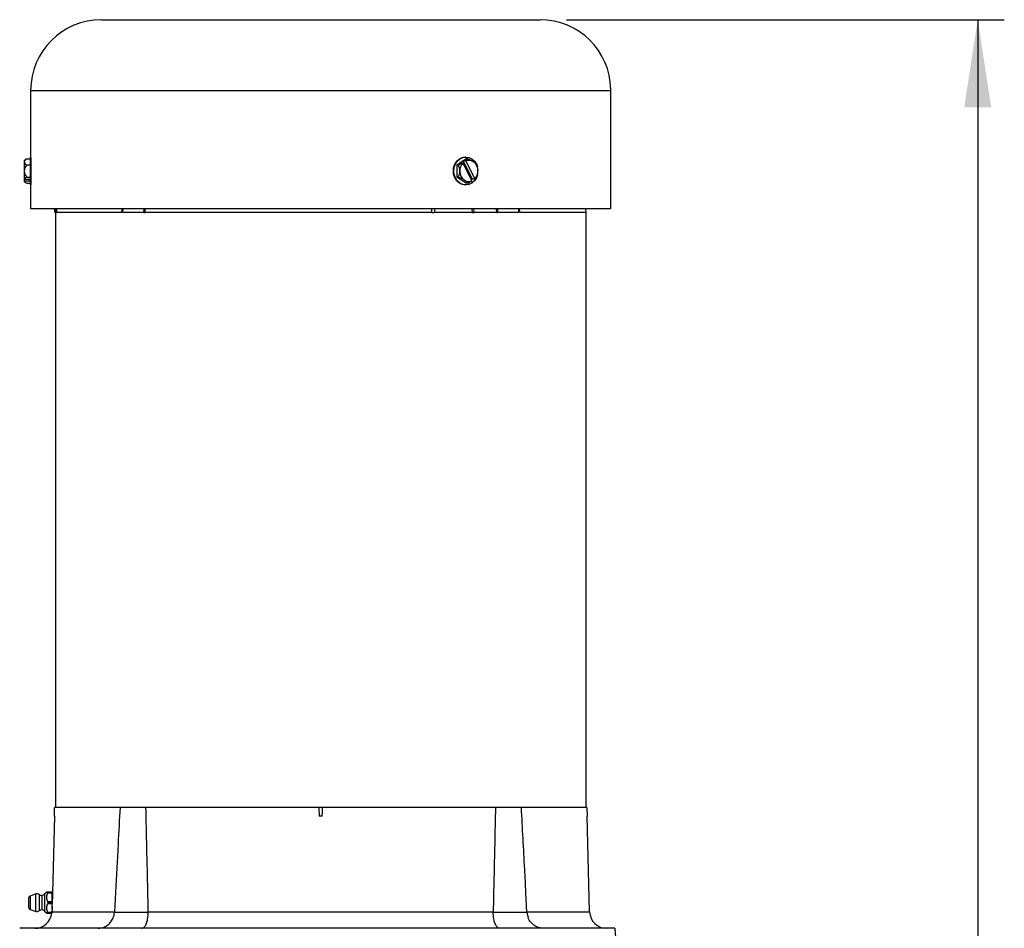
# Model space of a CAD drawing. Extents: x 0 to 16.5, y 0 to 11.7.
# Drawn here: x 9.5 to 10.9, y 8.9 to 10.2 of the extents above; entities that cross this region are included whole.
import ezdxf

# ---------------------------------------------------------------- set-up
doc = ezdxf.new("R2010")
doc.units = 0
doc.linetypes.add('SLD-SOLID', pattern=[0])
doc.layers.get('0').update_dxf_attribs({"linetype": 'CONTINUOUS'})
doc.layers.add('BRAND_TABLE', color=5, linetype='SLD-SOLID')
doc.styles.add('SLDTEXTSTYLE14', font='TXT', dxfattribs={"width": 0.75})
doc.dimstyles.new('SLDDIMSTYLE0', dxfattribs={"dimtxt": 0.137795, "dimasz": 0.13, "dimexe": 0, "dimexo": 0.0625, "dimgap": 0.034449, "dimtad": 1, "dimlfac": 10, "dimrnd": 1e-09, "dimzin": 12, "dimtxsty": 'SLDTEXTSTYLE14', "dimsah": 1, "dimcen": 0.09, "dimazin": 3, "dimtfac": 1, "dimtofl": 0, "dimtmove": 0, "dimatfit": 3, "dimtolj": 1, "dimtzin": 12})

# ---------------------------------------------------------------- blocks, each defined once
blk = doc.blocks.new('_D_4')
at = {"layer": 'BRAND_TABLE', "color": 1}
for p, q in [((10.293, 10.2353), (10.9415, 10.2353)), ((10.9021, 10.2353), (10.9021, 5.6629)), ((10.6648, 5.6629), (10.9415, 5.6629))]:
    blk.add_line(p, q, dxfattribs=at)
for points in [[(10.9021, 10.2353), (10.8821, 10.1053), (10.9221, 10.1053)], [(10.9021, 5.6629), (10.9221, 5.7929), (10.8821, 5.7929)]]:
    blk.add_solid(points, dxfattribs=at)
at = {"layer": 'BRAND_TABLE', "color": 1, "insert": (10.7245, 7.7908), "char_height": 0.1378, "attachment_point": 1, "rotation": 90, "style": 'SLDTEXTSTYLE14'}
blk.add_mtext('45.72', dxfattribs=at)

msp = doc.modelspace()

# ---------------------------------------------------------------- linework, layer by layer
at = {"color": 7, "linetype": 'SLD-SOLID'}
for p, q in [((9.6036, 10.2353), (10.2536, 10.2353)), ((9.4988, 10.1305), (9.4988, 10.0315)), ((9.4988, 10.1305), (10.3584, 10.1305)), ((10.3583, 10.104), (10.3583, 10.125)), ((10.3584, 9.9555), (10.3584, 10.0971)), ((9.4892, 10.0267), (9.4892, 10.0246)), ((9.4892, 10.0246), (9.4892, 10.0111)), ((9.4933, 10.0291), (9.4981, 10.0291)), ((9.4988, 10.0318), (9.4981, 10.0318)), ((9.4981, 10.0318), (9.4981, 10.0215)), ((10.1302, 10.0201), (10.1437, 10.0291)), ((10.1396, 10.0261), (10.1351, 10.0231)), ((10.1351, 10.0231), (10.1389, 10.0231)), ((10.1434, 10.0261), (10.1396, 10.0261)), ((10.1396, 10.0261), (10.1531, 9.9991)), ((10.1437, 10.0318), (10.1433, 10.0318)), ((10.1461, 10.0291), (10.1437, 10.0291)), ((10.1437, 10.0259), (10.157, 9.9993)), ((9.4892, 10.0111), (9.4892, 9.9993)), ((9.4933, 10.0201), (9.4981, 10.0201)), ((9.4981, 10.0215), (9.4981, 9.9904)), ((10.1302, 10.0201), (10.1302, 10.0021)), ((10.1326, 10.0201), (10.1302, 10.0201)), ((10.1392, 10.0229), (10.1525, 9.9963)), ((10.1592, 10.0215), (10.1608, 10.0171)), ((9.4892, 9.9993), (9.4892, 9.9963)), ((9.4892, 9.9963), (9.4892, 9.9955)), ((9.4896, 9.9991), (9.4972, 9.9991)), ((9.4972, 9.9961), (9.4896, 9.9961)), ((9.4933, 10.0021), (9.4981, 10.0021)), ((9.4972, 9.9991), (9.4972, 9.9961)), ((10.1326, 10.0021), (10.1302, 10.0021)), ((10.1437, 9.9931), (10.1302, 10.0021)), ((10.1531, 9.9991), (10.1516, 9.9981)), ((10.1569, 9.9991), (10.1531, 9.9991)), ((9.4933, 9.9931), (9.4981, 9.9931)), ((9.4981, 9.9904), (9.4988, 9.9904)), ((9.4988, 9.9906), (9.4988, 9.9555)), ((10.1433, 9.9904), (10.1437, 9.9904)), ((10.1461, 9.9931), (10.1437, 9.9931)), ((9.4988, 9.9555), (10.3584, 9.9555)), ((9.5341, 9.9555), (9.5343, 9.9495)), ((9.5356, 9.9495), (9.5354, 9.9555)), ((9.5372, 9.9555), (9.5369, 9.9495)), ((9.6341, 9.9495), (9.6344, 9.9555)), ((9.6352, 9.9555), (9.635, 9.9495)), ((9.6666, 9.9495), (9.6668, 9.9555)), ((9.668, 9.9555), (9.6679, 9.9495)), ((10.0932, 9.9495), (10.0934, 9.9555)), ((10.0975, 9.9555), (10.0967, 9.9495)), ((10.1535, 9.9495), (10.1529, 9.9555)), ((10.1552, 9.9555), (10.1556, 9.9495)), ((10.1894, 9.9495), (10.1892, 9.9555)), ((10.1904, 9.9555), (10.1906, 9.9495)), ((10.2222, 9.9495), (10.222, 9.9555)), ((10.2228, 9.9555), (10.2231, 9.9495)), ((10.3219, 9.9495), (10.3216, 9.9555)), ((9.5358, 9.9495), (9.5358, 9.0682)), ((9.6332, 9.9495), (9.5369, 9.9495)), ((9.6666, 9.9495), (9.635, 9.9495)), ((9.6666, 9.9495), (9.6679, 9.9495)), ((10.0932, 9.9495), (9.6679, 9.9495)), ((10.1535, 9.9495), (10.0967, 9.9495)), ((10.1894, 9.9495), (10.1556, 9.9495)), ((10.1894, 9.9495), (10.1906, 9.9495)), ((10.2222, 9.9495), (10.1906, 9.9495)), ((10.3219, 9.9495), (10.224, 9.9495)), ((10.3214, 9.9495), (10.3214, 9.0682)), ((10.3214, 9.9495), (10.3214, 9.0682)), ((9.6312, 9.0682), (9.5343, 9.0682)), ((9.6697, 9.0682), (9.6312, 9.0682)), ((9.9259, 9.0682), (9.6697, 9.0682)), ((9.9259, 9.0682), (9.9264, 9.0552)), ((9.9259, 9.0682), (9.9262, 9.0682)), ((9.931, 9.0682), (9.9262, 9.0682)), ((9.931, 9.0682), (9.9313, 9.0682)), ((10.1876, 9.0682), (9.9313, 9.0682)), ((10.226, 9.0682), (10.1876, 9.0682)), ((10.3229, 9.0682), (10.226, 9.0682)), ((10.3229, 9.0682), (10.3233, 9.0552)), ((9.5339, 9.0552), (9.531, 8.9411)), ((9.534, 9.0552), (9.5339, 9.0552)), ((9.9309, 9.0552), (9.9264, 9.0552)), ((10.327, 8.9135), (10.3233, 9.0552)), ((10.3233, 9.0552), (10.3233, 9.0552)), ((9.5066, 8.9405), (9.498, 8.937)), ((9.498, 8.937), (9.498, 8.9173)), ((9.5066, 8.9139), (9.5066, 8.9405)), ((9.512, 8.9156), (9.512, 8.9388)), ((9.5152, 8.938), (9.5152, 8.9164)), ((9.5226, 8.9428), (9.5195, 8.9398)), ((9.5195, 8.9398), (9.5195, 8.9146)), ((9.5303, 8.9428), (9.5243, 8.9428)), ((9.5243, 8.9416), (9.5303, 8.9416)), ((9.5245, 8.9426), (9.5245, 8.9423)), ((9.5245, 8.9426), (9.5302, 8.9426)), ((9.5302, 8.9423), (9.5245, 8.9423)), ((9.5302, 8.9423), (9.5302, 8.9426)), ((9.5303, 8.9416), (9.5303, 8.9285)), ((9.5308, 8.9415), (9.5306, 8.9428)), ((9.5308, 8.9272), (9.5308, 8.9415)), ((9.6246, 8.9428), (9.623, 8.9129)), ((10.2342, 8.9129), (10.2327, 8.9424)), ((9.498, 8.9173), (9.5066, 8.9139)), ((9.5195, 8.9146), (9.5226, 8.9116)), ((9.5303, 8.9285), (9.5243, 8.9285)), ((9.5243, 8.9259), (9.5303, 8.9259)), ((9.5245, 8.9275), (9.5245, 8.9269)), ((9.5245, 8.9275), (9.5302, 8.9275)), ((9.5302, 8.9269), (9.5245, 8.9269)), ((9.5302, 8.9275), (9.5302, 8.9272)), ((9.5302, 8.9269), (9.5302, 8.9272)), ((9.5308, 8.9272), (9.5302, 8.9272)), ((9.5303, 8.9259), (9.5306, 8.9182)), ((9.5304, 8.9149), (9.5303, 8.9128)), ((9.5304, 8.9135), (9.5304, 8.9149)), ((9.5308, 8.9259), (9.5308, 8.9272)), ((9.5303, 8.9128), (9.5243, 8.9128)), ((9.5243, 8.9116), (9.5302, 8.9116)), ((9.5245, 8.9121), (9.5245, 8.9118)), ((9.5245, 8.9121), (9.5302, 8.9121)), ((9.5302, 8.9118), (9.5245, 8.9118)), ((9.5304, 8.9135), (9.5302, 8.9118)), ((9.5302, 8.9121), (9.5302, 8.9118)), ((9.5302, 8.9118), (9.5302, 8.9118)), ((9.5304, 8.9135), (9.623, 8.9135)), ((9.623, 8.9129), (9.673, 8.9129)), ((9.673, 8.9129), (9.673, 8.9135)), ((9.673, 8.9135), (10.1842, 8.9135)), ((10.1842, 8.9135), (10.1842, 8.9129)), ((10.1842, 8.9129), (10.2342, 8.9129)), ((10.2342, 8.9135), (10.327, 8.9135)), ((10.3642, 8.8892), (9.4826, 8.8892)), ((10.3642, 8.8892), (10.366, 8.8682))]:
    msp.add_line(p, q, dxfattribs=at)
at = {"color": 7, "linetype": 'SLD-SOLID', "flags": 128}
msp.add_lwpolyline([(10.1608, 10.0051), (10.1592, 10.0008), (10.1564, 9.9965), (10.1526, 9.9932), (10.1483, 9.9911), (10.1437, 9.9904), (10.139, 9.9911), (10.1347, 9.9932), (10.131, 9.9965), (10.1282, 10.0008), (10.1264, 10.0057), (10.1258, 10.0111), (10.1264, 10.0165), (10.1282, 10.0215), (10.131, 10.0257), (10.1347, 10.029), (10.139, 10.0311), (10.1437, 10.0318), (10.1483, 10.0311), (10.1526, 10.029), (10.1564, 10.0257), (10.1592, 10.0215)], dxfattribs=at)
at = {"color": 7, "linetype": 'SLD-SOLID'}
for centre, radius, start, end in [((9.6036, 10.1305), 0.1048, 90, 180), ((10.2536, 10.1305), 0.1048, 0.8197, 90), ((9.5012, 10.0111), 0.0197, 113.7597, 127.5686), ((9.4948, 10.0237), 0.00568, 105.5696, 170.2131), ((9.4948, 10.0256), 0.00568, 189.7869, 254.4304), ((10.116, 10.0634), 0.0463, 290.9672, 299.6605), ((10.1223, 10.0019), 0.027, 51.0345, 51.8932), ((10.1386, 10.0331), 0.00849, 304.8019, 332.1287), ((10.1268, 10.0049), 0.027, 51.0345, 51.8932), ((10.1481, 10.0147), 0.012, 55.6538, 111.5568), ((10.1298, 9.9866), 0.0456, 56.6518, 69.0946), ((10.1455, 10.0115), 0.0162, 358.695, 54.4351), ((10.1479, 10.0123), 0.0142, 35.0805, 60.2566), ((9.5012, 10.0111), 0.012, 131.3615, 180), ((9.5012, 10.0111), 0.012, 180, 228.6385), ((10.1158, 10.0116), 0.0188, 358.5309, 26.9347), ((10.1158, 10.0106), 0.0188, 333.0653, 1.4691), ((10.1513, 10.0113), 0.0167, 136.2755, 180.7283), ((10.1508, 10.0107), 0.0162, 178.695, 234.4351), ((10.1449, 10.0109), 0.0167, 316.2755, 0.7283), ((10.1421, 10.0111), 0.0197, 23.7597, 28.3817), ((10.1413, 10.0114), 0.0203, 359.2423, 22.1345), ((10.1419, 10.0107), 0.0197, 337.5209, 1.1023), ((9.5001, 10.0154), 0.0194, 235.8307, 237.1783), ((9.5001, 10.0124), 0.0194, 235.8307, 237.1783), ((9.5012, 10.0111), 0.0197, 232.4314, 246.2403), ((9.4958, 9.9952), 0.00735, 110.2556, 148.0407), ((9.4958, 10), 0.00735, 211.9593, 249.7444), ((10.1163, 9.9595), 0.0456, 56.6518, 69.0946), ((10.1481, 10.0075), 0.012, 235.6538, 291.5568), ((10.1352, 9.9864), 0.0128, 31.5543, 61.1352), ((10.1295, 10.0364), 0.0463, 290.9672, 299.6605), ((10.1455, 9.998), 0.00718, 344.6267, 346.7034), ((10.1507, 10.0075), 0.0105, 306.6744, 326.7309), ((10.15, 10.001), 0.00718, 344.6267, 346.7034), ((10.1421, 10.0111), 0.0197, 331.6183, 336.2403), ((9.5052, 8.9142), 0.025, 270, 353.9226), ((9.598, 8.9142), 0.025, 336.7547, 357), ((10.2592, 8.9142), 0.025, 183, 201.4832), ((10.352, 8.9142), 0.025, 181.5, 270)]:
    msp.add_arc(centre, radius, start, end, dxfattribs=at)
msp.add_ellipse((9.9286, 8.8645), major_axis=(0, 0.6922), ratio=0.576756, start_param=1.493175, end_param=1.497933, dxfattribs=at)
for points, knots in [([(10.3583, 10.125), (10.3583, 10.125), (10.3583, 10.1258), (10.3583, 10.1274), (10.3583, 10.1293), (10.3584, 10.1301), (10.3584, 10.1305)], [0, 0, 0, 0, 0.003158, 0.37612, 0.74908, 1, 1, 1, 1]), ([(10.3584, 10.1305), (10.3584, 10.1309), (10.3584, 10.1318), (10.3584, 10.1319), (10.3584, 10.132)], [0, 0, 0, 0, 0.505305, 1, 1, 1, 1]), ([(10.3584, 10.0971), (10.3584, 10.0971), (10.3584, 10.097), (10.3584, 10.0976), (10.3584, 10.099), (10.3583, 10.1009), (10.3583, 10.1027), (10.3583, 10.1038), (10.3583, 10.104)], [0, 0, 0, 0, 0.074082, 0.288704, 0.503337, 0.717994, 0.932652, 1, 1, 1, 1]), ([(9.4988, 10.0315), (9.4988, 10.0316), (9.4988, 10.0318), (9.4989, 10.0296), (9.4991, 10.0259), (9.4992, 10.0227), (9.4992, 10.0215)], [0, 0, 0, 0, 0.143622, 0.468421, 0.793403, 1, 1, 1, 1]), ([(10.1433, 9.9906), (10.1417, 9.9907), (10.1381, 9.9908), (10.1329, 9.9938), (10.1284, 9.9987), (10.1256, 10.005), (10.1248, 10.012), (10.1261, 10.019), (10.1294, 10.025), (10.1342, 10.0294), (10.1392, 10.0317), (10.1422, 10.0316), (10.1433, 10.0315)], [0, 0, 0, 0, 0.08473, 0.191977, 0.299321, 0.406741, 0.514097, 0.621348, 0.728614, 0.835994, 0.943408, 1, 1, 1, 1]), ([(9.4992, 10.0215), (9.4992, 10.0193), (9.4993, 10.0151), (9.4993, 10.0079), (9.4992, 10.0012), (9.499, 9.9956), (9.4989, 9.9919), (9.4988, 9.9902), (9.4988, 9.9905), (9.4988, 9.9906)], [0, 0, 0, 0, 0.16173, 0.323464, 0.485119, 0.646863, 0.808761, 0.970636, 1, 1, 1, 1]), ([(9.5356, 9.9495), (9.5358, 9.9495), (9.5363, 9.9495), (9.5368, 9.9495), (9.5369, 9.9495), (9.5369, 9.9495)], [0, 0, 0, 0, 0.207365, 0.778863, 1, 1, 1, 1]), ([(10.0932, 9.9495), (10.0939, 9.9495), (10.095, 9.9495), (10.0962, 9.9495), (10.0967, 9.9495)], [0, 0, 0, 0, 0.572886, 1, 1, 1, 1]), ([(10.1535, 9.9495), (10.1536, 9.9495), (10.154, 9.9495), (10.1547, 9.9495), (10.1554, 9.9495), (10.1556, 9.9495)], [0, 0, 0, 0, 0.207365, 0.7788631, 1, 1, 1, 1]), ([(9.534, 9.0552), (9.534, 9.0558), (9.5341, 9.0602), (9.5342, 9.0645), (9.5343, 9.0682)], [0, 0, 0, 0, 0.149117, 1, 1, 1, 1]), ([(9.6312, 9.0682), (9.6303, 9.0501), (9.628, 9.0083), (9.6258, 8.9665), (9.6246, 8.9428)], [0, 0, 0, 0, 0.433317, 1, 1, 1, 1]), ([(9.673, 8.9135), (9.6726, 8.9345), (9.6715, 8.9861), (9.6703, 9.0376), (9.6697, 9.0682)], [0, 0, 0, 0, 0.406677, 1, 1, 1, 1]), ([(9.9309, 9.0552), (9.9309, 9.0558), (9.931, 9.0602), (9.9312, 9.0645), (9.9313, 9.0682)], [0, 0, 0, 0, 0.149117, 1, 1, 1, 1]), ([(10.1876, 9.0682), (10.1872, 9.0501), (10.186, 8.9985), (10.1849, 8.947), (10.1842, 8.9135)], [0, 0, 0, 0, 0.35139, 1, 1, 1, 1]), ([(10.2326, 8.9424), (10.2321, 8.9538), (10.2299, 8.9957), (10.2276, 9.0376), (10.226, 9.0682)], [0, 0, 0, 0, 0.270553, 1, 1, 1, 1]), ([(9.498, 8.937), (9.4976, 8.9369), (9.4969, 8.9365), (9.4962, 8.9356), (9.4958, 8.9347), (9.4958, 8.9341), (9.4958, 8.9338)], [0, 0, 0, 0, 0.2745, 0.561349, 0.7855, 1, 1, 1, 1]), ([(9.4958, 8.9338), (9.4958, 8.9337), (9.4958, 8.9336), (9.4958, 8.9327), (9.4958, 8.9315), (9.4958, 8.9303), (9.4958, 8.9288), (9.4958, 8.9272), (9.4958, 8.9256), (9.4958, 8.9241), (9.4958, 8.9229), (9.4958, 8.9217), (9.4958, 8.9208), (9.4958, 8.9207), (9.4958, 8.9206)], [0, 0, 0, 0, 0.0903079, 0.2045394, 0.2742776, 0.3439179, 0.4220094, 0.5000001, 0.5780915, 0.6560821, 0.7258203, 0.7954606, 0.9096921, 1, 1, 1, 1]), ([(9.512, 8.9388), (9.5111, 8.9393), (9.5093, 8.9402), (9.5074, 8.9404), (9.5066, 8.9405)], [0, 0, 0, 0, 0.56, 1, 1, 1, 1]), ([(9.512, 8.9388), (9.5126, 8.9385), (9.5136, 8.9381), (9.5147, 8.938), (9.5152, 8.938)], [0, 0, 0, 0, 0.56, 1, 1, 1, 1]), ([(9.5152, 8.938), (9.5161, 8.9381), (9.5177, 8.9383), (9.519, 8.9393), (9.5195, 8.9398)], [0, 0, 0, 0, 0.56, 1, 1, 1, 1]), ([(9.5243, 8.9428), (9.5233, 8.9428), (9.5222, 8.9428), (9.5227, 8.9428), (9.5227, 8.9428)], [0, 0, 0, 0, 0.914761, 1, 1, 1, 1]), ([(9.5243, 8.9285), (9.5235, 8.9304), (9.522, 8.9342), (9.523, 8.9388), (9.5241, 8.9411), (9.5243, 8.9416)], [0, 0, 0, 0, 0.454804, 0.878732, 1, 1, 1, 1]), ([(9.5243, 8.9428), (9.5244, 8.9428), (9.5245, 8.9428), (9.5245, 8.9427), (9.5245, 8.9426)], [0, 0, 0, 0, 0.527639, 1, 1, 1, 1]), ([(9.5245, 8.9423), (9.5245, 8.9422), (9.5245, 8.942), (9.5244, 8.9417), (9.5243, 8.9416)], [0, 0, 0, 0, 0.525393, 1, 1, 1, 1]), ([(9.5303, 8.9428), (9.5302, 8.9428), (9.5302, 8.9428), (9.5302, 8.9426), (9.5302, 8.9426)], [0, 0, 0, 0, 0.658153, 1, 1, 1, 1]), ([(9.5302, 8.9423), (9.5302, 8.9422), (9.5302, 8.942), (9.5303, 8.9417), (9.5303, 8.9416)], [0, 0, 0, 0, 0.658125, 1, 1, 1, 1]), ([(9.5308, 8.9415), (9.5308, 8.9415), (9.5309, 8.9413), (9.5309, 8.9412), (9.531, 8.9411)], [0, 0, 0, 0, 0.5501797, 1, 1, 1, 1]), ([(9.531, 8.9411), (9.531, 8.9411), (9.531, 8.9409), (9.531, 8.9391), (9.531, 8.9359), (9.5309, 8.9316), (9.5309, 8.9281), (9.5308, 8.9262), (9.5308, 8.9259)], [0, 0, 0, 0, 0.139778, 0.341194, 0.543205, 0.75083, 0.966952, 1, 1, 1, 1]), ([(9.4958, 8.9206), (9.4958, 8.9202), (9.4959, 8.9194), (9.4964, 8.9185), (9.4971, 8.9177), (9.4977, 8.9175), (9.498, 8.9173)], [0, 0, 0, 0, 0.2745, 0.561349, 0.7855, 1, 1, 1, 1]), ([(9.5066, 8.9139), (9.5077, 8.914), (9.5096, 8.9143), (9.5113, 8.9152), (9.512, 8.9156)], [0, 0, 0, 0, 0.56, 1, 1, 1, 1]), ([(9.5152, 8.9164), (9.5145, 8.9164), (9.5135, 8.9163), (9.5125, 8.9158), (9.512, 8.9156)], [0, 0, 0, 0, 0.56, 1, 1, 1, 1]), ([(9.5195, 8.9146), (9.5188, 8.9152), (9.5175, 8.9162), (9.5159, 8.9164), (9.5152, 8.9164)], [0, 0, 0, 0, 0.56, 1, 1, 1, 1]), ([(9.5243, 8.9128), (9.5235, 8.9148), (9.522, 8.9186), (9.523, 8.9232), (9.5241, 8.9254), (9.5243, 8.9259)], [0, 0, 0, 0, 0.454804, 0.878732, 1, 1, 1, 1]), ([(9.5243, 8.9285), (9.5244, 8.9283), (9.5245, 8.928), (9.5245, 8.9277), (9.5245, 8.9275)], [0, 0, 0, 0, 0.527639, 1, 1, 1, 1]), ([(9.5245, 8.9269), (9.5245, 8.9267), (9.5245, 8.9264), (9.5244, 8.9261), (9.5243, 8.9259)], [0, 0, 0, 0, 0.525393, 1, 1, 1, 1]), ([(9.5303, 8.9285), (9.5302, 8.9283), (9.5302, 8.928), (9.5302, 8.9276), (9.5302, 8.9275)], [0, 0, 0, 0, 0.658155, 1, 1, 1, 1]), ([(9.5302, 8.9269), (9.5302, 8.9267), (9.5302, 8.9263), (9.5303, 8.926), (9.5303, 8.9259)], [0, 0, 0, 0, 0.658125, 1, 1, 1, 1]), ([(9.5306, 8.9182), (9.5306, 8.9199), (9.5307, 8.9224), (9.5308, 8.9251), (9.5308, 8.9259)], [0, 0, 0, 0, 0.680049, 1, 1, 1, 1]), ([(9.5227, 8.9116), (9.5229, 8.9116), (9.5231, 8.9116), (9.5241, 8.9116), (9.5243, 8.9116)], [0, 0, 0, 0, 0.758823, 1, 1, 1, 1]), ([(9.5243, 8.9128), (9.5244, 8.9127), (9.5245, 8.9124), (9.5245, 8.9122), (9.5245, 8.9121)], [0, 0, 0, 0, 0.527639, 1, 1, 1, 1]), ([(9.5245, 8.9118), (9.5245, 8.9117), (9.5245, 8.9116), (9.5244, 8.9116), (9.5243, 8.9116)], [0, 0, 0, 0, 0.525393, 1, 1, 1, 1]), ([(9.5302, 8.9121), (9.5302, 8.9122), (9.5302, 8.9124), (9.5303, 8.9127), (9.5303, 8.9128)], [0, 0, 0, 0, 0.658125, 1, 1, 1, 1]), ([(9.5302, 8.9118), (9.5302, 8.9117), (9.5302, 8.9116), (9.5302, 8.9116), (9.5302, 8.9116)], [0, 0, 0, 0, 0.6253169, 1, 1, 1, 1]), ([(9.5986, 8.8892), (9.5986, 8.8892), (9.5987, 8.8892), (9.6004, 8.8892), (9.6048, 8.8897), (9.6113, 8.8924), (9.6174, 8.8976), (9.6198, 8.9022), (9.6209, 8.9044)], [0, 0, 0, 0, 0.002882, 0.01633, 0.182468, 0.47672, 0.75583, 1, 1, 1, 1]), ([(9.6634, 8.8892), (9.6635, 8.8892), (9.6635, 8.8892), (9.6642, 8.8892), (9.666, 8.8897), (9.6687, 8.8924), (9.671, 8.8978), (9.6726, 8.9048), (9.6729, 8.9102), (9.673, 8.9129)], [0, 0, 0, 0, 0.002224, 0.012602, 0.140811, 0.367886, 0.583277, 0.791503, 1, 1, 1, 1]), ([(10.1938, 8.8892), (10.1937, 8.8892), (10.1937, 8.8892), (10.193, 8.8892), (10.1912, 8.8897), (10.1886, 8.8924), (10.1862, 8.8978), (10.1846, 8.9048), (10.1843, 8.9102), (10.1842, 8.9129)], [0, 0, 0, 0, 0.002224, 0.012602, 0.140811, 0.367886, 0.583277, 0.791503, 1, 1, 1, 1]), ([(10.2586, 8.8892), (10.2586, 8.8892), (10.2585, 8.8892), (10.2568, 8.8892), (10.2524, 8.8897), (10.2458, 8.8924), (10.2399, 8.8979), (10.2365, 8.9024), (10.2359, 8.905), (10.2359, 8.905)], [0, 0, 0, 0, 0.0028073, 0.0159051, 0.1777232, 0.4643238, 0.7361764, 0.9989863, 1, 1, 1, 1])]:
    msp.add_open_spline(points, degree=3, knots=knots, dxfattribs=at)

# ---------------------------------------------------------------- dimensions: what is measured, and where the dimension line sits
at = {"layer": 'BRAND_TABLE', "color": 1}
dim = msp.add_linear_dim(base=(10.9021, 5.6629), p1=(10.2536, 10.2353), p2=(10.6255, 5.6629), angle=90, dimstyle='SLDDIMSTYLE0', dxfattribs=at)
dim.commit()
dim.dimension.update_dxf_attribs({"geometry": '_D_4', "text_midpoint": (10.9021, 8.0199), "dimtype": 160})

doc.saveas('drawing.dxf')
